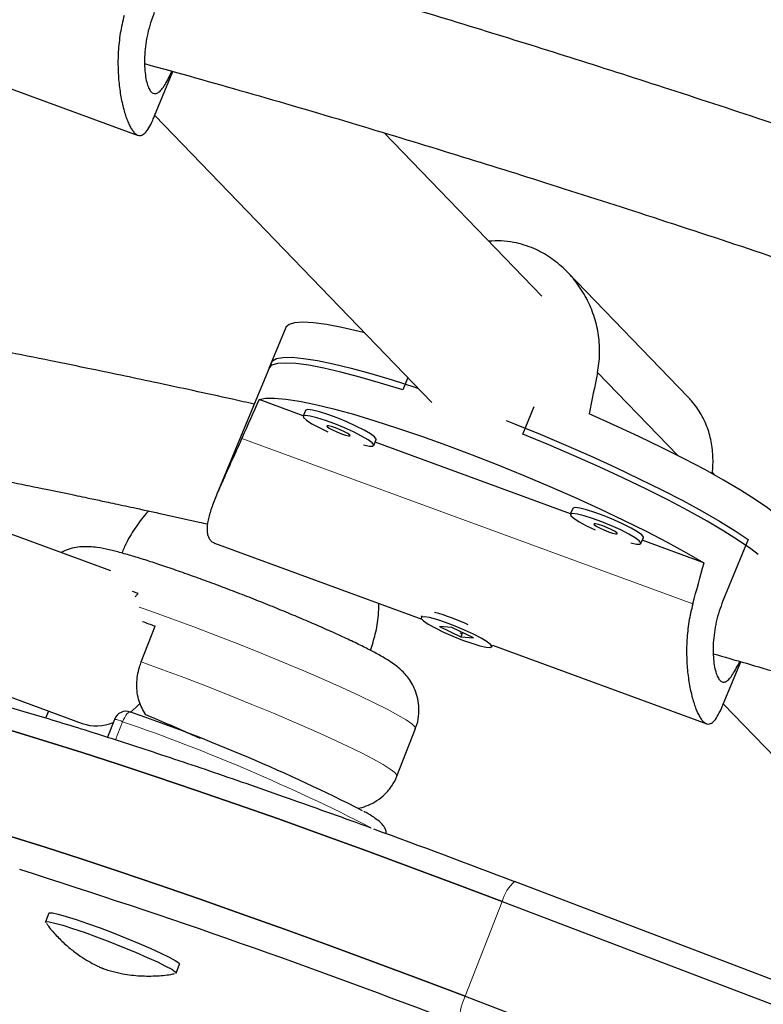
# Model space of a CAD drawing. Extents: x -85 to 504, y -9 to 591.
# Drawn here: x 240 to 244, y 351 to 356 of the extents above; entities that cross this region are included whole.
import ezdxf

# ---------------------------------------------------------------- set-up
doc = ezdxf.new("R2010")
doc.units = 0
doc.header["$LTSCALE"] = 0.125
doc.header["$MEASUREMENT"] = 0
doc.layers.add('CONTOUR', color=7, linetype='CONTINUOUS')

msp = doc.modelspace()

# ---------------------------------------------------------------- linework, layer by layer
at = {"layer": 'CONTOUR', "lineweight": 25}
for p, q in [((239.42893, 356.01845), (240.48059, 355.63269)), ((240.56055, 355.72897), (240.65028, 355.94557)), ((240.56096, 355.72996), (241.91977, 354.32424)), ((242.45902, 354.8455), (241.68651, 355.64468)), ((243.17557, 354.35151), (242.58494, 354.96253)), ((241.20412, 354.69107), (241.12115, 354.49079)), ((241.133, 354.5194), (240.86544, 353.8735)), ((241.80237, 354.4457), (241.77733, 354.38525)), ((241.28957, 354.25793), (241.07253, 354.33754)), ((242.36664, 354.16908), (242.42224, 354.30329)), ((241.3008, 354.28505), (241.28895, 354.25643)), ((241.6354, 354.11292), (241.64725, 354.14153)), ((242.59922, 353.77753), (241.64193, 354.12868)), ((243.30866, 353.96652), (243.29502, 353.98063)), ((240.34553, 353.4981), (239.56169, 353.78696)), ((242.61046, 353.80466), (242.59861, 353.77604)), ((240.85498, 353.63391), (241.87062, 353.26136)), ((242.94506, 353.63253), (242.95691, 353.66114)), ((243.25414, 353.53731), (242.95158, 353.64829)), ((243.47144, 353.65161), (243.34699, 353.35119)), ((240.48059, 353.38745), (240.45277, 353.39697)), ((241.87042, 353.27832), (241.86699, 353.27004)), ((240.49538, 353.05259), (240.56352, 353.22678)), ((242.01863, 353.2211), (241.95712, 353.22561)), ((241.95712, 353.22561), (242.06179, 353.17547)), ((242.1233, 353.17096), (242.01863, 353.2211)), ((242.06756, 353.18938), (242.0582, 353.19283)), ((242.07042, 353.19629), (242.06179, 353.17547)), ((242.06179, 353.17547), (242.1233, 353.17096)), ((242.21344, 353.12653), (242.21687, 353.1348)), ((242.21671, 353.13442), (243.26837, 352.74866)), ((239.30235, 353.08322), (240.20597, 352.75023)), ((243.34832, 352.84494), (243.43452, 353.05301)), ((240.03973, 352.81149), (240.02606, 352.77657)), ((240.44432, 352.80596), (240.44296, 352.80663)), ((243.34874, 352.84593), (244.74492, 351.40154)), ((240.3634, 352.77066), (240.32898, 352.68266)), ((241.74858, 352.49279), (241.83944, 352.72504)), ((250.59729, 348.8243), (242.32534, 351.97567)), ((242.32534, 351.97567), (242.32599, 351.97533)), ((242.26492, 351.87806), (250.53687, 348.72669)), ((240.04285, 351.82109), (240.02581, 351.77754)), ((240.66616, 351.52704), (240.68319, 351.57059)), ((242.08321, 351.41356), (250.35516, 348.26219))]:
    msp.add_line(p, q, dxfattribs=at)
at = {"layer": 'CONTOUR', "lineweight": 18}
for p, q in [((243.12544, 354.06364), (242.73214, 354.47053)), ((240.98834, 354.14754), (243.1994, 353.3365)), ((240.40398, 352.75921), (240.36906, 352.66995)), ((242.26492, 351.87806), (242.08321, 351.41356))]:
    msp.add_line(p, q, dxfattribs=at)
at = {"layer": 'CONTOUR', "lineweight": 25, "flags": 128}
for points in [[(241.59086, 354.66451), (241.56418, 354.67127), (241.47897, 354.691), (241.40394, 354.70533), (241.33986, 354.71409), (241.28742, 354.7172), (241.24717, 354.71462), (241.21953, 354.70638), (241.2048, 354.69256), (241.20412, 354.69107)], [(241.133, 354.5194), (241.13796, 354.52702), (241.15763, 354.53858), (241.18992, 354.5446), (241.23448, 354.54503), (241.29086, 354.53987), (241.35847, 354.52916), (241.43661, 354.51302), (241.52448, 354.49162), (241.62115, 354.46517), (241.72563, 354.43396), (241.83684, 354.3983), (241.85355, 354.39275)], [(241.77733, 354.38525), (241.66882, 354.41908), (241.5675, 354.44832), (241.47443, 354.47266), (241.39056, 354.49187), (241.31677, 354.50574), (241.25382, 354.51411), (241.20236, 354.51692), (241.16293, 354.51413), (241.13593, 354.50576), (241.12165, 354.49191), (241.12115, 354.49079)], [(241.07253, 354.33754), (241.10405, 354.34406), (241.14807, 354.3449), (241.20413, 354.34006), (241.27162, 354.32959), (241.34985, 354.3136), (241.43799, 354.29225), (241.53512, 354.26577), (241.6402, 354.23444), (241.75213, 354.19859), (241.86975, 354.1586), (241.9918, 354.11488), (242.117, 354.0679), (242.24404, 354.01816), (242.37158, 353.96616), (242.49828, 353.91247), (242.6228, 353.85765), (242.74384, 353.80227), (242.86011, 353.74692), (242.9704, 353.69218), (243.07355, 353.63862), (243.16846, 353.58682), (243.25414, 353.53731)], [(241.5855, 354.1156), (241.61377, 354.11001), (241.63091, 354.10994), (241.63554, 354.11541), (241.6273, 354.12601), (241.60683, 354.14097), (241.57562, 354.15917), (241.536, 354.17926), (241.4909, 354.19975), (241.44367, 354.21912), (241.39782, 354.23594), (241.35674, 354.24896), (241.32348, 354.25721), (241.3005, 354.26008), (241.28952, 354.25736), (241.29134, 354.24925), (241.30583, 354.23634), (241.33191, 354.21961), (241.36766, 354.20029), (241.41027, 354.17987)], [(241.64725, 354.14153), (241.64739, 354.14402), (241.63916, 354.15462), (241.61868, 354.16958), (241.58747, 354.18778), (241.54785, 354.20787), (241.50275, 354.22836), (241.45553, 354.24774), (241.40967, 354.26456), (241.36859, 354.27757), (241.33533, 354.28582), (241.31235, 354.28869), (241.30137, 354.28597), (241.3008, 354.28505)], [(243.68701, 353.66253), (243.68801, 353.68028), (243.67661, 353.70474), (243.65226, 353.73418), (243.6152, 353.76827), (243.56584, 353.80666), (243.50469, 353.84895), (243.43239, 353.89469), (243.34971, 353.94339), (243.25751, 353.99456), (243.15676, 354.04764), (243.04853, 354.10208), (242.93396, 354.1573), (242.81424, 354.21274), (242.69065, 354.26779)], [(241.47611, 354.17026), (241.49653, 354.16348), (241.51172, 354.15992), (241.51936, 354.16014), (241.5183, 354.16409), (241.50869, 354.17117), (241.49201, 354.18032), (241.47078, 354.19012), (241.44824, 354.1991), (241.42782, 354.20588), (241.41263, 354.20943), (241.40499, 354.20921), (241.40605, 354.20526), (241.41566, 354.19818), (241.43234, 354.18904), (241.45357, 354.17923), (241.47611, 354.17026)], [(242.28489, 354.23516), (242.32508, 354.21921), (242.45166, 354.16765), (242.57744, 354.1144), (242.70111, 354.06002), (242.8214, 354.00507), (242.93706, 353.95013), (243.04688, 353.89575), (243.14973, 353.8425), (243.24455, 353.79095), (243.33035, 353.74161), (243.40624, 353.695), (243.47144, 353.65161)], [(243.51977, 353.57821), (243.48371, 353.60577), (243.42324, 353.64767), (243.35177, 353.69297), (243.27005, 353.74122), (243.17892, 353.7919), (243.07933, 353.8445), (242.97231, 353.89847), (242.85898, 353.95325), (242.74049, 354.00826), (242.61809, 354.06295), (242.49304, 354.11674), (242.36664, 354.16908)], [(242.89515, 353.63521), (242.92343, 353.62962), (242.94057, 353.62955), (242.94519, 353.63501), (242.93696, 353.64562), (242.91648, 353.66058), (242.88527, 353.67878), (242.84565, 353.69887), (242.80056, 353.71936), (242.75333, 353.73873), (242.70748, 353.75555), (242.6664, 353.76857), (242.63313, 353.77682), (242.61016, 353.77969), (242.59917, 353.77697), (242.60099, 353.76886), (242.61548, 353.75595), (242.64157, 353.73922), (242.67732, 353.7199), (242.71993, 353.69948)], [(242.95691, 353.66114), (242.95705, 353.66363), (242.94881, 353.67423), (242.92833, 353.68919), (242.89713, 353.70739), (242.85751, 353.72748), (242.81241, 353.74797), (242.76518, 353.76734), (242.71933, 353.78416), (242.67825, 353.79718), (242.64499, 353.80543), (242.62201, 353.8083), (242.61103, 353.80558), (242.61046, 353.80466)], [(242.78577, 353.68987), (242.80619, 353.68308), (242.82137, 353.67953), (242.82902, 353.67975), (242.82796, 353.6837), (242.81835, 353.69078), (242.80166, 353.69992), (242.78043, 353.70973), (242.75789, 353.71871), (242.73747, 353.72549), (242.72229, 353.72904), (242.71464, 353.72882), (242.71571, 353.72487), (242.72531, 353.71779), (242.742, 353.70865), (242.76323, 353.69884), (242.78577, 353.68987)], [(241.88321, 353.27349), (241.86912, 353.27217), (241.86771, 353.26536), (241.8791, 353.25358), (241.90244, 353.23769), (241.936, 353.21889), (241.97729, 353.19855), (242.02324, 353.1782), (242.07045, 353.15934), (242.11542, 353.14336), (242.15481, 353.13146), (242.18571, 353.12451), (242.20581, 353.12304), (242.21363, 353.12714), (242.20859, 353.13653), (242.19106, 353.15049), (242.16234, 353.168), (242.12457, 353.18775), (242.08054, 353.20828), (242.03352, 353.22808), (241.98699, 353.24566), (241.94442, 353.25973), (241.90895, 353.26924), (241.88321, 353.27349)], [(242.26492, 351.87806), (242.03928, 351.96346), (241.81587, 352.04689), (241.59551, 352.12805), (241.37903, 352.20662), (241.16724, 352.28232), (240.96092, 352.35486), (240.76085, 352.42398), (240.56777, 352.48941), (240.3824, 352.55091), (240.20543, 352.60825), (240.03752, 352.66122), (239.8793, 352.70963), (239.73136, 352.75328), (239.59425, 352.79202), (239.46848, 352.8257), (239.35452, 352.8542), (239.25279, 352.87741)], [(239.25279, 352.87741), (239.35452, 352.8542), (239.46848, 352.8257), (239.59425, 352.79202), (239.73136, 352.75328), (239.8793, 352.70963), (240.03752, 352.66122), (240.20543, 352.60825), (240.3824, 352.55091), (240.56777, 352.48941), (240.76085, 352.42398), (240.96092, 352.35486), (241.16724, 352.28232), (241.37903, 352.20662), (241.59551, 352.12805), (241.81587, 352.04689), (242.03928, 351.96346), (242.26492, 351.87806)], [(240.44108, 352.80372), (240.47063, 352.82989), (240.48811, 352.84805)], [(239.07108, 352.41291), (239.17281, 352.3897), (239.28677, 352.3612), (239.41254, 352.32752), (239.54965, 352.28878), (239.69759, 352.24512), (239.85581, 352.19672), (240.02372, 352.14375), (240.20068, 352.0864), (240.38606, 352.0249), (240.57914, 351.95947), (240.77921, 351.89036), (240.98553, 351.81782), (241.19732, 351.74212), (241.4138, 351.66354), (241.63416, 351.58239), (241.85757, 351.49896), (242.08321, 351.41356)], [(242.08321, 351.41356), (241.85757, 351.49896), (241.63416, 351.58239), (241.4138, 351.66354), (241.19732, 351.74212), (240.98553, 351.81782), (240.77921, 351.89036), (240.57914, 351.95947), (240.38606, 352.0249), (240.20068, 352.0864), (240.02372, 352.14375), (239.85581, 352.19672), (239.69759, 352.24512), (239.54965, 352.28878), (239.41254, 352.32752), (239.28677, 352.3612), (239.17281, 352.3897), (239.07108, 352.41291)], [(240.04285, 351.82109), (240.04562, 351.82276), (240.06075, 351.82194), (240.08826, 351.81595), (240.12702, 351.80505), (240.17544, 351.78968), (240.23154, 351.77046), (240.29302, 351.74819), (240.35737, 351.72378), (240.42195, 351.69822), (240.48412, 351.67257), (240.54133, 351.64786), (240.59124, 351.62513), (240.6318, 351.60528), (240.66137, 351.58915)], [(240.02684, 351.77427), (240.02644, 351.77484), (240.02858, 351.77921), (240.04372, 351.77839), (240.07123, 351.77241), (240.10998, 351.7615), (240.1584, 351.74613), (240.2145, 351.72691), (240.27599, 351.70464), (240.34034, 351.68023), (240.40492, 351.65467), (240.46708, 351.62902), (240.52429, 351.60432), (240.5742, 351.58158), (240.61477, 351.56174), (240.64433, 351.5456)], [(240.64433, 351.5456), (240.66168, 351.53383), (240.6661, 351.52692), (240.66319, 351.52533)], [(240.66137, 351.58915), (240.67872, 351.57738), (240.68319, 351.57059)]]:
    msp.add_lwpolyline(points, dxfattribs=at)
at = {"layer": 'CONTOUR', "lineweight": 18, "flags": 128}
for points in [[(241.83944, 352.72504), (241.83693, 352.73391), (241.8218, 352.74858), (241.79385, 352.76804), (241.75346, 352.792), (241.70121, 352.82014), (241.63783, 352.85206), (241.56421, 352.88731), (241.48138, 352.92539), (241.3905, 352.96578), (241.29286, 353.0079), (241.18981, 353.05116), (241.08282, 353.09496), (240.97337, 353.13868), (240.863, 353.18171), (240.75327, 353.22344), (240.64571, 353.26329), (240.54184, 353.3007), (240.48456, 353.32082)], [(240.49538, 353.05259), (240.6009, 353.01411), (240.70946, 352.97343), (240.81952, 352.93111), (240.92955, 352.88777), (241.03801, 352.84399), (241.14338, 352.80039), (241.24419, 352.75759), (241.33901, 352.71619), (241.42654, 352.67675), (241.50553, 352.63985), (241.57488, 352.60598), (241.63363, 352.57563), (241.68094, 352.54922), (241.71616, 352.52712), (241.7388, 352.50965), (241.74853, 352.49704), (241.74858, 352.49279)], [(240.44296, 352.80663), (240.44045, 352.80705), (240.43585, 352.80587), (240.4307, 352.80246), (240.4252, 352.79695), (240.41957, 352.78956), (240.41401, 352.78057), (240.40875, 352.77032), (240.40398, 352.75921)]]:
    msp.add_lwpolyline(points, dxfattribs=at)
at = {"layer": 'CONTOUR', "lineweight": 25}
for centre, radius, start, end in [((241.63639, 352.23077), 1.10469, 65.29482, 74.41843), ((236.85994, 342.92389), 10.94834, 70.228003, 70.573855), ((240.42161, 352.74789), 0.0625, 70.02553, 158.6347), ((237.49622, 344.29927), 9.00306, 63.028348, 70.885586), ((240.2756, 352.95219), 0.21363, 250.97747, 292.4491), ((224.40555, 304.96064), 50.31387, 69.133753, 69.974827), ((228.732, 316.78124), 36.97971, 68.884088, 72.423426)]:
    msp.add_arc(centre, radius, start, end, dxfattribs=at)
at = {"layer": 'CONTOUR', "lineweight": 18}
for centre, radius, start, end in [((240.35138, 352.65046), 0.12081, 64.19125, 84.28829), ((237.35399, 343.92392), 9.34691, 62.851462, 70.955067), ((242.44987, 351.83108), 0.19083, 130.73949, 165.74852), ((242.36694, 351.28186), 0.3128, 155.10126, 180.72765)]:
    msp.add_arc(centre, radius, start, end, dxfattribs=at)
at = {"layer": 'CONTOUR', "lineweight": 25}
for centre, major_axis, ratio, start_param, end_param in [((243.68151, 357.16037), (1.67356, 7.42603), 0.0473825, 1.9520981, 1.9815591), ((241.05554, 350.82128), (2.58863, 7.28813), 0.1661767, 1.1272434, 1.1567043), ((241.05554, 350.82128), (2.58863, 7.28813), 0.1661767, 5.1230633, 5.1525243)]:
    msp.add_ellipse(centre, major_axis=major_axis, ratio=ratio, start_param=start_param, end_param=end_param, dxfattribs=at)
for points, knots in [([(284.18179, 336.98512), (284.05057, 337.09814), (283.67072, 337.4253), (283.03611, 337.96247), (282.27548, 338.59475), (281.50698, 339.22135), (280.73085, 339.84226), (279.94719, 340.45739), (279.1561, 341.06664), (278.3577, 341.66993), (277.55211, 342.26717), (276.73944, 342.85828), (275.91981, 343.44317), (275.09334, 344.02177), (274.26016, 344.59397), (273.42037, 345.15972), (272.5741, 345.71891), (271.72147, 346.27148), (270.86261, 346.81735), (269.99763, 347.35644), (269.12667, 347.88866), (268.24985, 348.41396), (267.3673, 348.93224), (266.47914, 349.44344), (265.5855, 349.94748), (264.68651, 350.44429), (263.7823, 350.9338), (262.87299, 351.41594), (261.95873, 351.89065), (261.03964, 352.35784), (260.11585, 352.81747), (259.1875, 353.26945), (258.25472, 353.71374), (257.31764, 354.15025), (256.3764, 354.57893), (255.43114, 354.99973), (254.48199, 355.41257), (253.52908, 355.8174), (252.57256, 356.21416), (251.61255, 356.6028), (250.64921, 356.98326), (249.68266, 357.35548), (248.71305, 357.71941), (247.74051, 358.07499), (246.76519, 358.42219), (245.78723, 358.76094), (244.80676, 359.0912), (243.82392, 359.41292), (242.83887, 359.72605), (241.85173, 360.03056), (240.86265, 360.32639), (239.87177, 360.6135), (238.87924, 360.89185), (237.8852, 361.1614), (236.88979, 361.42211), (235.89315, 361.67394), (234.89542, 361.91686), (233.89676, 362.15084), (232.89729, 362.37583), (231.89718, 362.5918), (230.89655, 362.79872), (229.89555, 362.99657), (228.89434, 363.18531), (227.89304, 363.36492), (226.8918, 363.53536), (225.89078, 363.69662), (224.89011, 363.84867), (223.88993, 363.99148), (222.89039, 364.12504), (221.89164, 364.24932), (220.89381, 364.36431), (219.89705, 364.46999), (218.90151, 364.56634), (217.90732, 364.65334), (216.91463, 364.731), (215.92358, 364.79928), (214.93431, 364.8582), (213.94699, 364.90765), (213.19631, 364.9384), (212.77477, 364.95279), (212.68112, 364.95598)], [0, 0, 0, 0, 0.0068715, 0.0198922, 0.0329126, 0.045933, 0.0589532, 0.0719733, 0.0849933, 0.0980131, 0.1110328, 0.1240524, 0.1370718, 0.1500911, 0.1631102, 0.1761292, 0.1891481, 0.2021668, 0.2151855, 0.228204, 0.2412224, 0.2542406, 0.2672588, 0.2802769, 0.2932948, 0.3063127, 0.3193304, 0.3323481, 0.3453657, 0.3583833, 0.3714007, 0.3844181, 0.3974355, 0.4104528, 0.42347, 0.4364872, 0.4495044, 0.4625216, 0.4755387, 0.4885559, 0.501573, 0.5145901, 0.5276073, 0.5406245, 0.5536416, 0.5666589, 0.5796761, 0.5926934, 0.6057108, 0.6187282, 0.6317456, 0.6447632, 0.6577808, 0.6707985, 0.6838163, 0.6968341, 0.7098521, 0.7228702, 0.7358884, 0.7489067, 0.7619251, 0.7749437, 0.7879624, 0.8009812, 0.8140002, 0.8270193, 0.8400385, 0.8530579, 0.8660775, 0.8790972, 0.892117, 0.905137, 0.9181572, 0.9311775, 0.944198, 0.9572186, 0.9702394, 0.9832603, 0.9962814, 1, 1, 1, 1]), ([(212.60213, 362.5823), (212.77125, 362.57641), (213.26257, 362.55932), (214.07785, 362.52393), (215.04858, 362.47306), (216.02135, 362.41278), (216.99597, 362.34326), (217.97231, 362.26447), (218.95022, 362.17643), (219.92956, 362.07914), (220.91017, 361.97263), (221.89193, 361.8569), (222.87466, 361.73197), (223.85824, 361.59786), (224.84252, 361.45459), (225.82734, 361.30218), (226.81257, 361.14066), (227.79805, 360.97003), (228.78364, 360.79034), (229.76918, 360.6016), (230.75455, 360.40385), (231.73958, 360.1971), (232.72413, 359.9814), (233.70805, 359.75677), (234.6912, 359.52324), (235.67343, 359.28086), (236.65459, 359.02965), (237.63454, 358.76966), (238.61313, 358.50091), (239.59022, 358.22346), (240.56566, 357.93734), (241.5393, 357.64259), (242.511, 357.33926), (243.48061, 357.0274), (244.44799, 356.70704), (245.413, 356.37824), (246.37549, 356.04105), (247.33531, 355.69551), (248.29233, 355.34167), (249.24641, 354.9796), (250.19739, 354.60934), (251.14514, 354.23095), (252.08952, 353.84448), (253.03038, 353.45), (253.96759, 353.04756), (254.901, 352.63722), (255.83048, 352.21904), (256.75589, 351.79309), (257.67709, 351.35943), (258.59394, 350.91812), (259.50631, 350.46924), (260.41406, 350.01284), (261.31706, 349.54899), (262.21517, 349.07778), (263.10825, 348.59925), (263.99618, 348.1135), (264.87883, 347.62059), (265.75605, 347.12059), (266.62773, 346.61358), (267.49373, 346.09964), (268.35392, 345.57884), (269.20818, 345.05126), (270.05637, 344.51698), (270.89838, 343.97608), (271.73407, 343.42864), (272.56333, 342.87475), (273.38602, 342.31448), (274.20204, 341.74793), (275.01125, 341.17517), (275.81354, 340.59629), (276.60879, 340.01139), (277.39688, 339.42054), (278.17769, 338.82383), (278.95111, 338.22137), (279.71702, 337.61322), (280.47534, 336.99952), (281.22579, 336.38023), (281.94425, 335.77665), (282.40897, 335.37718), (282.62914, 335.18793)], [0, 0, 0, 0, 0.00686674, 0.01994914, 0.03303177, 0.04611454, 0.05919745, 0.0722805, 0.0853637, 0.09844704, 0.11153053, 0.12461417, 0.13769796, 0.15078189, 0.16386597, 0.17695019, 0.19003455, 0.20311904, 0.21620367, 0.22928844, 0.24237333, 0.25545834, 0.26854347, 0.28162871, 0.29471406, 0.30779952, 0.32088507, 0.33397071, 0.34705644, 0.36014225, 0.37322813, 0.38631408, 0.39940009, 0.41248615, 0.42557226, 0.43865841, 0.45174459, 0.46483079, 0.47791702, 0.49100326, 0.5040895, 0.51717573, 0.53026196, 0.54334816, 0.55643434, 0.56952048, 0.58260658, 0.59569263, 0.60877862, 0.62186456, 0.63495042, 0.6480362, 0.66112191, 0.67420752, 0.68729303, 0.70037845, 0.71346375, 0.72654894, 0.73963401, 0.75271896, 0.76580377, 0.77888845, 0.79197299, 0.80505738, 0.81814163, 0.83122572, 0.84430966, 0.85739344, 0.87047705, 0.88356051, 0.8966438, 0.90972692, 0.92280988, 0.93589267, 0.94897529, 0.96205775, 0.97514005, 0.98822218, 1, 1, 1, 1]), ([(211.54475, 362.05112), (211.67596, 361.9381), (212.05581, 361.61094), (212.69042, 361.07378), (213.45105, 360.4415), (214.21956, 359.8149), (214.99568, 359.19398), (215.77935, 358.57885), (216.57044, 357.9696), (217.36884, 357.36631), (218.17443, 356.76907), (218.9871, 356.17796), (219.80672, 355.59307), (220.63319, 355.01448), (221.46638, 354.44227), (222.30617, 353.87653), (223.15244, 353.31733), (224.00507, 352.76476), (224.86393, 352.21889), (225.7289, 351.67981), (226.59986, 351.14758), (227.47668, 350.62229), (228.35924, 350.10401), (229.2474, 349.59281), (230.14104, 349.08877), (231.04003, 348.59196), (231.94424, 348.10244), (232.85354, 347.6203), (233.7678, 347.1456), (234.6869, 346.6784), (235.61068, 346.21877), (236.53903, 345.76679), (237.47182, 345.32251), (238.40889, 344.88599), (239.35013, 344.45731), (240.29539, 344.03652), (241.24455, 343.62367), (242.19745, 343.21884), (243.15398, 342.82208), (244.11398, 342.43344), (245.07733, 342.05299), (246.04387, 341.68077), (247.01348, 341.31684), (247.98602, 340.96125), (248.96134, 340.61406), (249.93931, 340.2753), (250.91978, 339.94504), (251.90261, 339.62332), (252.88767, 339.31019), (253.87481, 339.00569), (254.86389, 338.70986), (255.85476, 338.42275), (256.84729, 338.1444), (257.84133, 337.87485), (258.83675, 337.61414), (259.83339, 337.3623), (260.83111, 337.11938), (261.82978, 336.88541), (262.82924, 336.66042), (263.82936, 336.44444), (264.82999, 336.23752), (265.83098, 336.03967), (266.8322, 335.85093), (267.8335, 335.67133), (268.83473, 335.50088), (269.83575, 335.33963), (270.83643, 335.18758), (271.8366, 335.04477), (272.83614, 334.91121), (273.8349, 334.78692), (274.83273, 334.67194), (275.82948, 334.56626), (276.82503, 334.46991), (277.81922, 334.3829), (278.81191, 334.30525), (279.80295, 334.23697), (280.79222, 334.17804), (281.77954, 334.12859), (282.53022, 334.09784), (282.95177, 334.08346), (283.04541, 334.08026)], [0, 0, 0, 0, 0.0068715, 0.0198922, 0.0329126, 0.045933, 0.0589532, 0.0719733, 0.0849933, 0.0980131, 0.1110328, 0.1240524, 0.1370718, 0.1500911, 0.1631102, 0.1761292, 0.1891481, 0.2021668, 0.2151855, 0.228204, 0.2412224, 0.2542406, 0.2672588, 0.2802769, 0.2932948, 0.3063127, 0.3193304, 0.3323481, 0.3453657, 0.3583833, 0.3714007, 0.3844181, 0.3974355, 0.4104528, 0.42347, 0.4364872, 0.4495044, 0.4625216, 0.4755387, 0.4885559, 0.501573, 0.5145901, 0.5276073, 0.5406245, 0.5536416, 0.5666589, 0.5796761, 0.5926934, 0.6057108, 0.6187282, 0.6317456, 0.6447632, 0.6577808, 0.6707985, 0.6838163, 0.6968341, 0.7098521, 0.7228702, 0.7358884, 0.7489067, 0.7619251, 0.7749437, 0.7879624, 0.8009812, 0.8140002, 0.8270193, 0.8400385, 0.8530579, 0.8660775, 0.8790972, 0.892117, 0.905137, 0.9181572, 0.9311775, 0.944198, 0.9572186, 0.9702394, 0.9832603, 0.9962814, 1, 1, 1, 1]), ([(257.78786, 349.90837), (257.66386, 349.97135), (257.32284, 350.14456), (256.74474, 350.42818), (256.04117, 350.7657), (255.28676, 351.11754), (254.48684, 351.48071), (253.65192, 351.84948), (252.79807, 352.21651), (251.931, 352.57946), (250.95906, 352.97601), (249.87935, 353.40423), (248.68998, 353.86223), (247.63941, 354.25613), (246.74766, 354.58447), (246.03326, 354.84402), (245.35743, 355.0855), (244.72023, 355.30892), (244.12167, 355.51444), (243.57133, 355.69917), (243.06781, 355.86428), (242.60475, 356.01258), (242.1525, 356.15398), (241.69173, 356.29393), (241.25035, 356.42479), (240.96239, 356.50545), (240.83567, 356.54094)], [0, 0, 0, 0, 0.0233783, 0.064296, 0.107595, 0.1532684, 0.2022056, 0.2525166, 0.3032796, 0.3545167, 0.4062441, 0.4747374, 0.5440906, 0.6142869, 0.6580411, 0.6995357, 0.7387679, 0.7757373, 0.8104458, 0.8428958, 0.8714257, 0.8979534, 0.923336, 0.9499639, 0.9779808, 1, 1, 1, 1]), ([(240.55921, 356.23522), (240.55281, 356.21859), (240.53983, 356.18483), (240.52601, 356.13235), (240.51643, 356.07987), (240.51144, 356.02932), (240.51056, 355.98135), (240.51345, 355.93813), (240.51965, 355.90063), (240.52847, 355.87108), (240.53943, 355.84997), (240.55176, 355.83828), (240.56535, 355.83577), (240.57976, 355.84224), (240.59523, 355.8575), (240.61165, 355.88113), (240.62843, 355.91078), (240.64022, 355.9353), (240.64576, 355.94684)], [0, 0, 0, 0, 0.0615684, 0.1249572, 0.186516, 0.249798, 0.3125188, 0.3770091, 0.4405018, 0.5059051, 0.5681538, 0.632287, 0.6932663, 0.7559871, 0.8175342, 0.8807792, 0.943889, 1, 1, 1, 1]), ([(240.41163, 356.22054), (240.40789, 356.20606), (240.40039, 356.177), (240.39214, 356.13257), (240.38605, 356.08769), (240.38235, 356.04336), (240.38079, 356.00007), (240.38115, 355.95809), (240.38328, 355.91703), (240.38705, 355.8772), (240.39231, 355.83895), (240.39893, 355.80254), (240.40675, 355.76845), (240.41543, 355.73778), (240.42468, 355.71084), (240.43438, 355.68759), (240.44458, 355.66785), (240.45558, 355.65139), (240.46722, 355.63918), (240.48026, 355.63167), (240.49551, 355.63096), (240.5129, 355.64169), (240.53184, 355.66728), (240.54762, 355.6983), (240.55752, 355.72187), (240.5605, 355.72899)], [0, 0, 0, 0, 0.0367596, 0.0738005, 0.1116977, 0.1498771, 0.1866312, 0.2238673, 0.2613444, 0.2993139, 0.3378155, 0.3765856, 0.4162237, 0.4561742, 0.4939169, 0.5319512, 0.5709369, 0.6102643, 0.6544431, 0.6991307, 0.7536942, 0.8234309, 0.8945294, 0.9681499, 1, 1, 1, 1]), ([(240.51122, 355.9846), (240.67758, 355.93836), (241.01515, 355.84451), (241.51517, 355.6973), (242.00398, 355.54921), (242.48617, 355.3986), (242.98396, 355.23889), (243.51725, 355.0632), (244.07745, 354.87389), (244.66294, 354.67137), (245.27209, 354.45619), (245.91517, 354.22466), (246.59182, 353.97695), (247.43694, 353.66337), (248.43397, 353.28691), (249.56567, 352.84953), (250.68053, 352.40788), (251.64406, 352.016), (252.46013, 351.67638), (253.1332, 351.39106), (253.79845, 351.10356), (254.45026, 350.8161), (255.13497, 350.50724), (255.83906, 350.18118), (256.5532, 349.83963), (257.15544, 349.54379), (257.51643, 349.35919), (257.65821, 349.28669)], [0, 0, 0, 0, 0.0285609, 0.0579557, 0.0857983, 0.1124472, 0.1407343, 0.171265, 0.2040416, 0.2370015, 0.271952, 0.3088834, 0.3477788, 0.3886158, 0.45471, 0.5200085, 0.5845371, 0.64833, 0.6880711, 0.7275492, 0.7667768, 0.8057094, 0.8434606, 0.8893091, 0.9326786, 0.9735593, 1, 1, 1, 1]), ([(241.04853, 354.31547), (241.01298, 354.32348), (240.91264, 354.34609), (240.75401, 354.38073), (240.57893, 354.41843), (240.41308, 354.4535), (240.23955, 354.48962), (240.04077, 354.53026), (239.80925, 354.57665), (239.54508, 354.62839), (239.19841, 354.69465), (238.77749, 354.77253), (238.29455, 354.85861), (237.81038, 354.94195), (237.3288, 355.0222), (236.85009, 355.09964), (236.44015, 355.16426), (236.09955, 355.21706), (235.83652, 355.25742), (235.5967, 355.29393), (235.3875, 355.32562), (235.20893, 355.35258), (235.06052, 355.37496), (234.94084, 355.393), (234.83513, 355.40894), (234.7227, 355.4259), (234.58404, 355.44684), (234.41355, 355.47266), (234.21912, 355.50224), (234.01169, 355.53409), (233.70626, 355.5815), (233.3103, 355.64499), (232.94413, 355.70517), (232.74684, 355.7409), (232.7055, 355.74838)], [0, 0, 0, 0, 0.0117014, 0.0330239, 0.0523929, 0.0696578, 0.0880613, 0.1101129, 0.1358939, 0.1654002, 0.1986272, 0.2524937, 0.3077862, 0.3633853, 0.4192968, 0.4755267, 0.5320802, 0.5655605, 0.598323, 0.627662, 0.6533705, 0.6754494, 0.693899, 0.7087195, 0.7202863, 0.733653, 0.7511993, 0.7729249, 0.7987489, 0.825967, 0.8532551, 0.9178423, 0.9827881, 1, 1, 1, 1]), ([(232.34253, 355.18398), (232.40732, 355.1721), (232.57528, 355.14132), (232.84174, 355.09517), (233.12814, 355.04671), (233.36049, 355.00836), (233.5525, 354.97709), (233.7203, 354.95002), (233.90526, 354.92046), (234.08154, 354.89254), (234.24512, 354.86681), (234.39194, 354.84383), (234.54147, 354.82054), (234.68189, 354.79877), (234.80437, 354.77983), (234.89948, 354.76515), (234.96842, 354.75453), (235.01986, 354.74661), (235.08218, 354.73702), (235.17179, 354.72325), (235.30476, 354.70282), (235.47717, 354.67636), (235.69318, 354.64319), (235.95391, 354.60308), (236.26213, 354.55545), (236.62071, 354.49958), (237.02496, 354.43573), (237.47591, 354.36305), (237.90716, 354.29159), (238.30881, 354.22297), (238.67105, 354.15924), (239.0533, 354.08964), (239.45449, 354.01369), (239.78204, 353.94895), (240.01819, 353.90076), (240.14693, 353.87408), (240.24499, 353.8535), (240.31481, 353.83871), (240.38635, 353.82347), (240.4795, 353.80347), (240.61703, 353.77349), (240.73366, 353.74784), (240.80634, 353.73137), (240.81983, 353.72831)], [0, 0, 0, 0, 0.0269863, 0.0699662, 0.1081262, 0.1414701, 0.1612004, 0.1824335, 0.2059398, 0.2317175, 0.2490822, 0.2673431, 0.2864997, 0.304537, 0.3191062, 0.3314285, 0.3392919, 0.3442242, 0.3501677, 0.3619556, 0.3767348, 0.3982278, 0.4239562, 0.4539176, 0.4907129, 0.5323652, 0.57888, 0.6302542, 0.6864847, 0.7247939, 0.7650607, 0.8072783, 0.8514396, 0.8971297, 0.9144239, 0.9283764, 0.9389896, 0.9462651, 0.9510281, 0.9621954, 0.9765009, 0.9956386, 1, 1, 1, 1]), ([(242.73214, 354.47053), (242.73476, 354.48516), (242.74002, 354.51455), (242.74304, 354.55975), (242.74242, 354.6056), (242.7378, 354.65115), (242.7295, 354.69589), (242.7177, 354.73954), (242.70228, 354.78254), (242.68326, 354.8246), (242.66067, 354.86538), (242.63447, 354.90466), (242.60476, 354.94194), (242.57233, 354.97609), (242.53771, 355.00674), (242.50107, 355.03392), (242.46185, 355.05791), (242.41868, 355.07906), (242.37182, 355.09646), (242.31803, 355.10974), (242.26019, 355.11771), (242.21954, 355.1151), (242.19965, 355.11382)], [0, 0, 0, 0, 0.0456096, 0.0915682, 0.1385894, 0.1859606, 0.2315634, 0.2777643, 0.3242641, 0.3713749, 0.419146, 0.4672501, 0.5164312, 0.566, 0.6128294, 0.6600206, 0.7083923, 0.7571879, 0.8120029, 0.8674492, 0.935149, 1, 1, 1, 1]), ([(243.29404, 353.97332), (243.29468, 353.97784), (243.29739, 353.9968), (243.29871, 354.02993), (243.29784, 354.07183), (243.29334, 354.11257), (243.28562, 354.152), (243.27444, 354.19062), (243.25973, 354.22821), (243.24143, 354.26461), (243.21922, 354.29955), (243.19724, 354.32863), (243.18122, 354.34501), (243.1752, 354.35116)], [0, 0, 0, 0, 0.0313779, 0.1315928, 0.2325536, 0.3297454, 0.4282121, 0.5273158, 0.6277215, 0.7295347, 0.8320575, 0.9368758, 1, 1, 1, 1]), ([(240.98834, 354.14754), (240.9823, 354.13391), (240.97019, 354.10654), (240.95173, 354.06585), (240.93325, 354.02552), (240.9153, 353.98642), (240.89818, 353.94883), (240.88215, 353.91287), (240.8672, 353.87807), (240.85362, 353.8446), (240.84173, 353.81264), (240.8318, 353.7823), (240.82421, 353.75387), (240.81939, 353.72815), (240.81744, 353.70532), (240.81837, 353.68529), (240.82234, 353.66781), (240.8299, 353.6527), (240.84097, 353.64051), (240.85177, 353.63567), (240.85704, 353.63331)], [0, 0, 0, 0, 0.0527764, 0.1059566, 0.1603664, 0.2151812, 0.2679496, 0.3214102, 0.3752168, 0.4297301, 0.4850077, 0.5406706, 0.5975797, 0.6549373, 0.7091252, 0.7637317, 0.8197042, 0.8761672, 0.9395954, 1, 1, 1, 1]), ([(240.53157, 353.79206), (240.52999, 353.79049), (240.50668, 353.76732), (240.46947, 353.71527), (240.42613, 353.64808), (240.40714, 353.60272), (240.40005, 353.58577)], [0, 0, 0, 0, 0.02710006, 0.40101656, 0.77610634, 1, 1, 1, 1]), ([(241.83866, 352.72499), (241.83982, 352.72732), (241.84919, 352.74622), (241.85599, 352.78452), (241.85795, 352.83562), (241.84984, 352.88242), (241.83513, 352.92348), (241.81587, 352.9583), (241.79438, 352.98683), (241.77235, 353.00983), (241.74977, 353.02932), (241.72378, 353.04846), (241.68912, 353.07062), (241.64372, 353.09622), (241.58511, 353.12646), (241.51951, 353.15824), (241.44567, 353.19232), (241.36665, 353.22742), (241.2828, 353.26347), (241.19502, 353.30013), (241.10444, 353.33693), (241.01236, 353.37337), (240.9201, 353.40893), (240.82903, 353.44306), (240.74048, 353.47528), (240.65569, 353.50512), (240.57694, 353.53178), (240.52494, 353.54857), (240.48681, 353.56048), (240.44822, 353.57226), (240.39412, 353.58779), (240.33454, 353.6028), (240.28748, 353.61214), (240.24634, 353.61666), (240.21195, 353.61729), (240.17625, 353.61388), (240.13775, 353.60545), (240.11264, 353.59379), (240.1008, 353.58829)], [0, 0, 0, 0, 0.0029647, 0.0239753, 0.0433099, 0.061353, 0.0783505, 0.0944657, 0.1099718, 0.125702, 0.1429037, 0.1639681, 0.1939211, 0.2363974, 0.2745623, 0.3148499, 0.3532436, 0.3908019, 0.4279382, 0.4648406, 0.5016114, 0.5383155, 0.5750011, 0.6117031, 0.6484598, 0.6853253, 0.7223766, 0.7581386, 0.7639334, 0.7834175, 0.8221505, 0.8622829, 0.9070678, 0.9323637, 0.9498367, 0.9671206, 0.9845062, 1, 1, 1, 1]), ([(240.46608, 353.3707), (240.46729, 353.37272), (240.47113, 353.37911), (240.47675, 353.38406), (240.48059, 353.38745)], [0, 0, 0, 0, 0.3165324, 1, 1, 1, 1]), ([(241.61895, 353.10865), (241.62743, 353.13497), (241.64553, 353.19113), (241.65874, 353.26868), (241.66, 353.31923), (241.66048, 353.33844)], [0, 0, 0, 0, 0.35345474, 0.75434116, 1, 1, 1, 1]), ([(243.1994, 353.3365), (243.19567, 353.32203), (243.18816, 353.29297), (243.17991, 353.24854), (243.17382, 353.20366), (243.17012, 353.15933), (243.16856, 353.11604), (243.16892, 353.07406), (243.17105, 353.033), (243.17482, 352.99317), (243.18008, 352.95492), (243.1867, 352.91851), (243.19452, 352.88442), (243.2032, 352.85375), (243.21245, 352.82681), (243.22215, 352.80356), (243.23235, 352.78382), (243.24335, 352.76736), (243.25499, 352.75515), (243.26803, 352.74764), (243.28329, 352.74693), (243.30067, 352.75766), (243.31962, 352.78325), (243.3354, 352.81427), (243.34529, 352.83784), (243.34828, 352.84496)], [0, 0, 0, 0, 0.0367596, 0.0738005, 0.1116977, 0.1498771, 0.1866312, 0.2238673, 0.2613444, 0.2993139, 0.3378155, 0.3765856, 0.4162237, 0.4561742, 0.4939169, 0.5319512, 0.5709369, 0.6102643, 0.6544431, 0.6991307, 0.7536942, 0.8234309, 0.8945294, 0.9681499, 1, 1, 1, 1]), ([(243.34699, 353.35119), (243.34059, 353.33456), (243.3276, 353.3008), (243.31379, 353.24832), (243.30421, 353.19584), (243.29921, 353.14529), (243.29833, 353.09732), (243.30122, 353.0541), (243.30742, 353.0166), (243.31624, 352.98705), (243.32721, 352.96594), (243.33953, 352.95425), (243.35312, 352.95173), (243.36753, 352.95822), (243.383, 352.97345), (243.39943, 352.99715), (243.41489, 353.02431), (243.42528, 353.04585), (243.42944, 353.05448)], [0, 0, 0, 0, 0.0624395, 0.126725, 0.1891548, 0.2533321, 0.3169402, 0.3823429, 0.4467339, 0.5130625, 0.576192, 0.6412325, 0.7030745, 0.7666827, 0.8291005, 0.8932403, 0.9572429, 1, 1, 1, 1]), ([(243.29936, 353.0923), (243.40769, 353.06098), (243.63068, 352.99652), (243.969, 352.89537), (244.31138, 352.79061), (244.63987, 352.6876), (244.94194, 352.59082), (245.20813, 352.50395), (245.43784, 352.4278), (245.631, 352.36292), (245.79251, 352.30811), (245.93419, 352.25961), (246.09306, 352.2048), (246.28065, 352.13944), (246.50865, 352.05905), (246.77977, 351.96222), (247.10483, 351.84429), (247.48743, 351.70293), (247.91492, 351.54186), (248.3868, 351.36022), (248.89899, 351.1584), (249.45022, 350.93572), (250.03799, 350.6919), (250.65202, 350.42983), (251.3835, 350.1085), (252.21302, 349.72957), (252.9993, 349.35704), (253.46619, 349.12261), (253.63281, 349.03894)], [0, 0, 0, 0, 0.0308473, 0.0634902, 0.0962378, 0.1282059, 0.1568872, 0.1821226, 0.2039061, 0.2222327, 0.2370982, 0.2498949, 0.2625907, 0.2823652, 0.3033639, 0.3276114, 0.3597374, 0.3962273, 0.4370726, 0.4822636, 0.5317899, 0.5846396, 0.6416471, 0.7024947, 0.7639589, 0.8566397, 0.9488367, 1, 1, 1, 1]), ([(240.51744, 352.7928), (240.50495, 352.81417), (240.47992, 352.85697), (240.46979, 352.94099), (240.47956, 353.0087), (240.4922, 353.04378), (240.49538, 353.05259)], [0, 0, 0, 0, 0.3090289, 0.6191289, 0.9042587, 1, 1, 1, 1]), ([(241.6221, 352.23777), (241.622, 352.2378), (241.5564, 352.26185), (241.42828, 352.30793), (241.23877, 352.37555), (241.05426, 352.44026), (240.8748, 352.50219), (240.70112, 352.56104), (240.53369, 352.61667), (240.37305, 352.66889), (240.21967, 352.71755), (240.07401, 352.76248), (239.93646, 352.80357), (239.8074, 352.84068), (239.68707, 352.87372), (239.57587, 352.90253), (239.48722, 352.92396), (239.4376, 352.93486), (239.41901, 352.93895)], [0, 0, 0, 0, 0.0001044, 0.0681556, 0.1362229, 0.2043107, 0.272424, 0.3405693, 0.4087546, 0.4769906, 0.5452911, 0.6136749, 0.682168, 0.7508076, 0.819648, 0.8887722, 0.9583127, 1, 1, 1, 1]), ([(240.78495, 352.6764), (240.75091, 352.69168), (240.67815, 352.72433), (240.58778, 352.76339), (240.53332, 352.78616), (240.51744, 352.7928)], [0, 0, 0, 0, 0.3837208, 0.8203122, 1, 1, 1, 1]), ([(241.55756, 352.33536), (241.5609, 352.33586), (241.57694, 352.33826), (241.60966, 352.34945), (241.65176, 352.37128), (241.69175, 352.40311), (241.72423, 352.44386), (241.74366, 352.47511), (241.74845, 352.49286), (241.74863, 352.49351)], [0, 0, 0, 0, 0.04601671, 0.22094242, 0.40581203, 0.59770019, 0.79397007, 0.99241523, 1, 1, 1, 1]), ([(241.69656, 352.20979), (241.69647, 352.21357), (241.69619, 352.22566), (241.68832, 352.24042), (241.67837, 352.25503), (241.66387, 352.26924), (241.64201, 352.28607), (241.61628, 352.30298), (241.59379, 352.31564), (241.58694, 352.3195)], [0, 0, 0, 0, 0.0414659, 0.1324525, 0.237228, 0.3784045, 0.6070118, 0.8802723, 1, 1, 1, 1]), ([(240.03069, 351.77016), (240.0339, 351.76552), (240.04983, 351.74254), (240.08284, 351.70619), (240.12776, 351.66256), (240.17276, 351.62645), (240.21511, 351.59757), (240.25159, 351.57628), (240.2794, 351.56215), (240.29566, 351.55477), (240.3038, 351.55139), (240.30822, 351.54967), (240.31423, 351.54744), (240.32794, 351.54273), (240.35921, 351.53342), (240.41465, 351.52095), (240.4893, 351.5118), (240.57138, 351.51278), (240.62802, 351.51763), (240.65578, 351.52423), (240.65873, 351.52494)], [0, 0, 0, 0, 0.0234885, 0.1164622, 0.2037481, 0.2843179, 0.35655, 0.4172799, 0.4611732, 0.4880522, 0.4976224, 0.5019207, 0.5072364, 0.5267263, 0.568968, 0.6454816, 0.764519, 0.8811735, 0.9873612, 1, 1, 1, 1])]:
    msp.add_open_spline(points, degree=3, knots=knots, dxfattribs=at)

doc.saveas('drawing.dxf')
